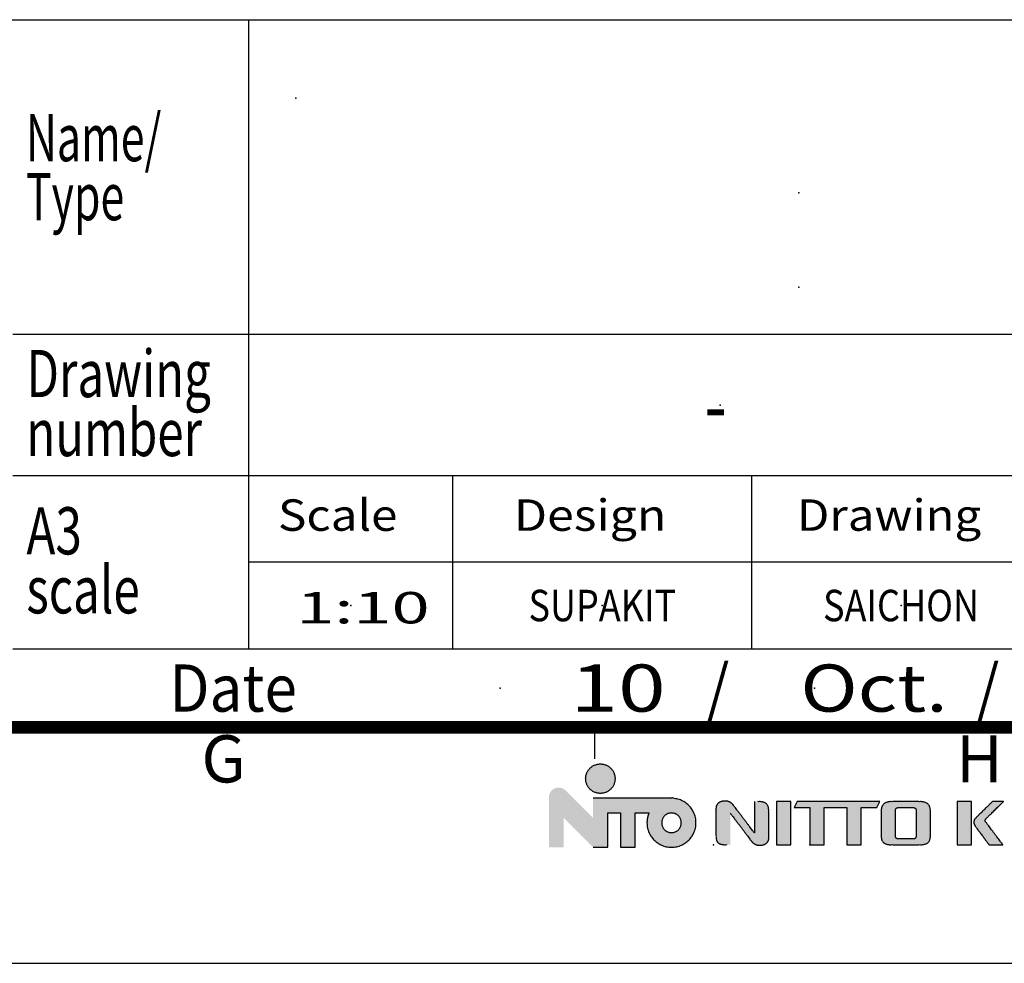
# Model space of a CAD drawing. Extents: x -363 to 202, y -446 to 148.
# Drawn here: x 107 to 170, y -446 to -386 of the extents above; entities that cross this region are included whole.
import ezdxf

# ---------------------------------------------------------------- set-up
doc = ezdxf.new("R2010")
doc.units = 0
doc.linetypes.add('NON_PLOTING', pattern=[0])
doc.layers.get('0').update_dxf_attribs({"linetype": 'CONTINUOUS'})
doc.layers.get('DEFPOINTS').update_dxf_attribs({"linetype": 'CONTINUOUS'})
doc.layers.add('CLASS1', color=7, linetype='CONTINUOUS')
doc.layers.add('枠', color=7, linetype='CONTINUOUS')

# ---------------------------------------------------------------- blocks, each defined once
blk = doc.blocks.new('MS_20')
at = {"linetype": 'CONTINUOUS'}
for points in [[(144.376, -137.694), (144.478, -137.689), (144.577, -137.673), (144.672, -137.647), (144.762, -137.611), (144.848, -137.567), (144.928, -137.514), (145.003, -137.453), (145.07, -137.386), (145.131, -137.311), (145.183, -137.231), (145.228, -137.145), (145.263, -137.054), (145.29, -136.959), (145.306, -136.86), (145.311, -136.758), (145.306, -136.656), (145.29, -136.558), (145.263, -136.463), (145.228, -136.372), (145.183, -136.286), (145.131, -136.206), (145.07, -136.131), (145.003, -136.064), (144.928, -136.003), (144.848, -135.95), (144.762, -135.906), (144.672, -135.87), (144.577, -135.844), (144.478, -135.828), (144.376, -135.822), (144.274, -135.828), (144.175, -135.844), (144.08, -135.87), (143.989, -135.906), (143.904, -135.95), (143.823, -136.003), (143.749, -136.064), (143.681, -136.131), (143.621, -136.206), (143.568, -136.286), (143.523, -136.372), (143.488, -136.463), (143.461, -136.558), (143.445, -136.656), (143.44, -136.758), (143.445, -136.86), (143.461, -136.959), (143.488, -137.054), (143.523, -137.145), (143.568, -137.231), (143.621, -137.311), (143.681, -137.386), (143.749, -137.453), (143.823, -137.514), (143.904, -137.567), (143.989, -137.611), (144.08, -137.647), (144.175, -137.673), (144.274, -137.689)], [(153.976, -140.727), (154, -140.756), (154.025, -140.784), (154.053, -140.811), (154.083, -140.837), (154.114, -140.862), (154.147, -140.885), (154.182, -140.907), (154.218, -140.927), (154.255, -140.944), (154.294, -140.96), (154.333, -140.973), (154.374, -140.984), (154.415, -140.992), (154.456, -140.997), (154.498, -140.998), (154.568, -140.996), (154.633, -140.989), (154.696, -140.978), (154.754, -140.962), (154.808, -140.942), (154.859, -140.918), (154.904, -140.89), (154.946, -140.858), (154.982, -140.822), (155.013, -140.782), (155.039, -140.738), (155.06, -140.691), (155.075, -140.64), (155.084, -140.586), (155.087, -140.528), (155.087, -140.508), (155.087, -140.449), (155.087, -140.358), (155.087, -140.241), (155.087, -140.104), (155.087, -139.952), (155.087, -139.791), (155.087, -139.628), (155.087, -139.467), (155.087, -139.315), (155.087, -139.178), (155.087, -139.061), (155.087, -138.97), (155.087, -138.911), (155.087, -138.891), (155.085, -138.796), (155.079, -138.709), (155.068, -138.63), (155.052, -138.56), (155.031, -138.496), (155.003, -138.44), (154.968, -138.391), (154.927, -138.348), (154.877, -138.312), (154.82, -138.283), (154.754, -138.259), (154.679, -138.241), (154.595, -138.228), (154.5, -138.221), (154.395, -138.219), (154.392, -138.219), (154.384, -138.219), (154.372, -138.219), (154.357, -138.219), (154.338, -138.219), (154.318, -138.219), (154.296, -138.219), (154.274, -138.219), (154.253, -138.219), (154.232, -138.219), (154.214, -138.219), (154.198, -138.219), (154.186, -138.219), (154.178, -138.219), (154.175, -138.219), (154.175, -138.244), (154.175, -138.316), (154.175, -138.426), (154.175, -138.568), (154.175, -138.736), (154.175, -138.921), (154.175, -139.116), (154.175, -139.315), (154.175, -139.511), (154.175, -139.696), (154.175, -139.863), (154.175, -140.005), (154.175, -140.116), (154.175, -140.187), (154.175, -140.212), (154.161, -140.193), (154.119, -140.139), (154.055, -140.054), (153.971, -139.944), (153.872, -139.813), (153.761, -139.667), (153.641, -139.51), (153.518, -139.347), (153.393, -139.183), (153.272, -139.023), (153.157, -138.872), (153.052, -138.734), (152.962, -138.615), (152.89, -138.52), (152.839, -138.452), (152.811, -138.417), (152.782, -138.384), (152.752, -138.354), (152.721, -138.326), (152.689, -138.301), (152.656, -138.278), (152.623, -138.258), (152.588, -138.24), (152.553, -138.225), (152.516, -138.212), (152.478, -138.201), (152.44, -138.193), (152.4, -138.187), (152.359, -138.184), (152.318, -138.183), (152.248, -138.185), (152.183, -138.192), (152.12, -138.203), (152.062, -138.219), (152.007, -138.239), (151.957, -138.263), (151.911, -138.291), (151.87, -138.323), (151.834, -138.359), (151.802, -138.399), (151.776, -138.442), (151.756, -138.49), (151.741, -138.541), (151.731, -138.595), (151.728, -138.653), (151.728, -138.674), (151.728, -138.734), (151.728, -138.828), (151.728, -138.947), (151.728, -139.088), (151.728, -139.244), (151.728, -139.409), (151.728, -139.577), (151.728, -139.741), (151.728, -139.897), (151.728, -140.038), (151.728, -140.158), (151.728, -140.251), (151.728, -140.311), (151.728, -140.333), (151.73, -140.426), (151.736, -140.51), (151.746, -140.586), (151.762, -140.654), (151.783, -140.714), (151.81, -140.766), (151.844, -140.812), (151.885, -140.851), (151.934, -140.884), (151.991, -140.911), (152.057, -140.932), (152.133, -140.948), (152.218, -140.959), (152.314, -140.965), (152.421, -140.967), (152.423, -140.967), (152.431, -140.967), (152.444, -140.967), (152.459, -140.967), (152.478, -140.967), (152.498, -140.967), (152.52, -140.967), (152.542, -140.967), (152.563, -140.967), (152.584, -140.967), (152.602, -140.967), (152.618, -140.967), (152.63, -140.967), (152.638, -140.967), (152.641, -140.967), (152.641, -140.942), (152.641, -140.87), (152.641, -140.758), (152.641, -140.615), (152.641, -140.446), (152.641, -140.26), (152.641, -140.062), (152.641, -139.862), (152.641, -139.664), (152.641, -139.478), (152.641, -139.309), (152.641, -139.166), (152.641, -139.054), (152.641, -138.982), (152.641, -138.957), (152.657, -138.978), (152.701, -139.036), (152.769, -139.127), (152.858, -139.245), (152.963, -139.384), (153.08, -139.539), (153.204, -139.704), (153.332, -139.874), (153.46, -140.043), (153.582, -140.205), (153.696, -140.356), (153.796, -140.489), (153.879, -140.599), (153.941, -140.68)], [(168.904, -139.305), (168.93, -139.279), (168.979, -139.232), (169.046, -139.166), (169.128, -139.086), (169.222, -138.994), (169.324, -138.894), (169.431, -138.79), (169.538, -138.685), (169.643, -138.582), (169.741, -138.486), (169.83, -138.399), (169.905, -138.325), (169.963, -138.268), (170.001, -138.232), (170.014, -138.219), (170.005, -138.219), (169.98, -138.219), (169.941, -138.219), (169.89, -138.219), (169.831, -138.219), (169.766, -138.219), (169.697, -138.219), (169.626, -138.219), (169.557, -138.219), (169.492, -138.219), (169.433, -138.219), (169.383, -138.219), (169.344, -138.219), (169.318, -138.219), (169.309, -138.219), (169.298, -138.229), (169.267, -138.26), (169.219, -138.308), (169.155, -138.37), (169.079, -138.444), (168.994, -138.528), (168.902, -138.618), (168.806, -138.712), (168.709, -138.808), (168.613, -138.903), (168.52, -138.994), (168.434, -139.078), (168.358, -139.154), (168.293, -139.218), (168.243, -139.268), (168.214, -139.299), (168.19, -139.331), (168.17, -139.365), (168.153, -139.399), (168.141, -139.435), (168.134, -139.471), (168.13, -139.508), (168.131, -139.546), (168.135, -139.584), (168.144, -139.623), (168.157, -139.663), (168.174, -139.703), (168.195, -139.743), (168.22, -139.784), (168.249, -139.825), (168.295, -139.886), (168.351, -139.96), (168.415, -140.046), (168.485, -140.139), (168.559, -140.239), (168.636, -140.342), (168.713, -140.445), (168.788, -140.546), (168.86, -140.642), (168.926, -140.73), (168.984, -140.809), (169.033, -140.874), (169.07, -140.924), (169.094, -140.956), (169.103, -140.967), (169.114, -140.967), (169.145, -140.967), (169.194, -140.967), (169.256, -140.967), (169.329, -140.967), (169.41, -140.967), (169.496, -140.967), (169.583, -140.967), (169.669, -140.967), (169.75, -140.967), (169.823, -140.967), (169.886, -140.967), (169.934, -140.967), (169.965, -140.967), (169.977, -140.967), (169.964, -140.95), (169.927, -140.901), (169.871, -140.826), (169.797, -140.728), (169.711, -140.613), (169.616, -140.486), (169.514, -140.35), (169.41, -140.211), (169.307, -140.073), (169.208, -139.942), (169.117, -139.821), (169.038, -139.715), (168.974, -139.63), (168.928, -139.569), (168.904, -139.538), (168.891, -139.52), (168.881, -139.503), (168.871, -139.486), (168.864, -139.469), (168.859, -139.453), (168.855, -139.437), (168.853, -139.421), (168.853, -139.406), (168.855, -139.39), (168.859, -139.375), (168.864, -139.361), (168.871, -139.346), (168.88, -139.332), (168.891, -139.318)]]:
    blk.add_hatch(color=21, dxfattribs=at).paths.add_polyline_path(points, flags=0)
h = blk.add_hatch(color=21, dxfattribs=at)
h.paths.add_polyline_path([(148.899, -138.006), (148.835, -138.006), (148.656, -138.006), (148.38, -138.006), (148.023, -138.006), (147.605, -138.006), (147.142, -138.006), (146.652, -138.006), (146.154, -138.006), (145.665, -138.006), (145.202, -138.006), (144.783, -138.006), (144.427, -138.006), (144.15, -138.006), (143.972, -138.006), (143.908, -138.006), (143.908, -138.022), (143.908, -138.067), (143.908, -138.136), (143.908, -138.225), (143.908, -138.33), (143.908, -138.445), (143.908, -138.568), (143.908, -138.692), (143.908, -138.815), (143.908, -138.93), (143.908, -139.035), (143.908, -139.124), (143.908, -139.193), (143.908, -139.238), (143.908, -139.254), (143.886, -139.232), (143.823, -139.169), (143.727, -139.073), (143.602, -138.948), (143.456, -138.802), (143.295, -138.641), (143.124, -138.47), (142.95, -138.296), (142.779, -138.125), (142.617, -137.963), (142.471, -137.817), (142.347, -137.693), (142.25, -137.596), (142.188, -137.534), (142.165, -137.512), (142.142, -137.49), (142.118, -137.469), (142.093, -137.449), (142.066, -137.431), (142.039, -137.414), (142.011, -137.398), (141.982, -137.384), (141.952, -137.372), (141.922, -137.36), (141.89, -137.351), (141.858, -137.343), (141.826, -137.337), (141.793, -137.332), (141.759, -137.33), (141.725, -137.329), (141.691, -137.33), (141.657, -137.332), (141.623, -137.337), (141.591, -137.343), (141.559, -137.351), (141.527, -137.36), (141.497, -137.372), (141.467, -137.384), (141.438, -137.398), (141.41, -137.414), (141.382, -137.431), (141.356, -137.449), (141.331, -137.469), (141.307, -137.49), (141.283, -137.512), (141.261, -137.535), (141.241, -137.559), (141.221, -137.584), (141.203, -137.611), (141.186, -137.638), (141.17, -137.666), (141.156, -137.695), (141.143, -137.725), (141.132, -137.755), (141.123, -137.787), (141.115, -137.819), (141.109, -137.851), (141.104, -137.885), (141.101, -137.918), (141.1, -137.953), (141.1, -137.993), (141.1, -138.107), (141.1, -138.283), (141.1, -138.509), (141.1, -138.775), (141.1, -139.069), (141.1, -139.381), (141.1, -139.697), (141.1, -140.008), (141.1, -140.303), (141.1, -140.569), (141.1, -140.795), (141.1, -140.971), (141.1, -141.085), (141.1, -141.125), (141.112, -141.125), (141.146, -141.125), (141.198, -141.125), (141.265, -141.125), (141.343, -141.125), (141.43, -141.125), (141.522, -141.125), (141.615, -141.125), (141.707, -141.125), (141.794, -141.125), (141.872, -141.125), (141.939, -141.125), (141.991, -141.125), (142.024, -141.125), (142.036, -141.125), (142.036, -141.101), (142.036, -141.034), (142.036, -140.931), (142.036, -140.797), (142.036, -140.64), (142.036, -140.466), (142.036, -140.283), (142.036, -140.096), (142.036, -139.913), (142.036, -139.739), (142.036, -139.582), (142.036, -139.449), (142.036, -139.345), (142.036, -139.278), (142.036, -139.254), (142.06, -139.278), (142.127, -139.345), (142.231, -139.449), (142.364, -139.582), (142.521, -139.739), (142.695, -139.913), (142.879, -140.096), (143.066, -140.283), (143.249, -140.466), (143.423, -140.64), (143.58, -140.797), (143.713, -140.931), (143.817, -141.034), (143.884, -141.101), (143.908, -141.125), (143.92, -141.125), (143.953, -141.125), (144.005, -141.125), (144.072, -141.125), (144.151, -141.125), (144.237, -141.125), (144.329, -141.125), (144.423, -141.125), (144.514, -141.125), (144.601, -141.125), (144.68, -141.125), (144.747, -141.125), (144.798, -141.125), (144.832, -141.125), (144.844, -141.125), (144.844, -141.097), (144.844, -141.019), (144.844, -140.898), (144.844, -140.742), (144.844, -140.559), (144.844, -140.357), (144.844, -140.143), (144.844, -139.925), (144.844, -139.711), (144.844, -139.508), (144.844, -139.325), (144.844, -139.169), (144.844, -139.048), (144.844, -138.97), (144.844, -138.942), (144.854, -138.942), (144.883, -138.942), (144.928, -138.942), (144.986, -138.942), (145.054, -138.942), (145.129, -138.942), (145.209, -138.942), (145.29, -138.942), (145.369, -138.942), (145.444, -138.942), (145.512, -138.942), (145.57, -138.942), (145.615, -138.942), (145.644, -138.942), (145.654, -138.942), (145.654, -138.97), (145.654, -139.048), (145.654, -139.169), (145.654, -139.325), (145.654, -139.508), (145.654, -139.711), (145.654, -139.925), (145.654, -140.143), (145.654, -140.357), (145.654, -140.559), (145.654, -140.742), (145.654, -140.898), (145.654, -141.019), (145.654, -141.097), (145.654, -141.125), (145.666, -141.125), (145.7, -141.125), (145.752, -141.125), (145.819, -141.125), (145.897, -141.125), (145.984, -141.125), (146.076, -141.125), (146.169, -141.125), (146.261, -141.125), (146.348, -141.125), (146.426, -141.125), (146.493, -141.125), (146.545, -141.125), (146.579, -141.125), (146.59, -141.125), (146.59, -141.097), (146.59, -141.019), (146.59, -140.898), (146.59, -140.742), (146.59, -140.559), (146.59, -140.357), (146.59, -140.143), (146.59, -139.925), (146.59, -139.711), (146.59, -139.508), (146.59, -139.325), (146.59, -139.169), (146.59, -139.048), (146.59, -138.97), (146.59, -138.942), (146.602, -138.942), (146.633, -138.942), (146.682, -138.942), (146.745, -138.942), (146.818, -138.942), (146.9, -138.942), (146.986, -138.942), (147.074, -138.942), (147.16, -138.942), (147.242, -138.942), (147.316, -138.942), (147.378, -138.942), (147.427, -138.942), (147.459, -138.942), (147.47, -138.942), (147.454, -138.981), (147.438, -139.02), (147.424, -139.059), (147.411, -139.099), (147.399, -139.139), (147.388, -139.18), (147.378, -139.222), (147.369, -139.263), (147.361, -139.306), (147.355, -139.348), (147.349, -139.391), (147.345, -139.434), (147.342, -139.478), (147.34, -139.522), (147.34, -139.566), (147.349, -139.736), (147.375, -139.9), (147.419, -140.059), (147.478, -140.21), (147.552, -140.353), (147.64, -140.487), (147.741, -140.61), (147.854, -140.723), (147.978, -140.824), (148.112, -140.912), (148.255, -140.986), (148.406, -141.046), (148.564, -141.089), (148.729, -141.116), (148.899, -141.125), (149.069, -141.116), (149.233, -141.089), (149.392, -141.046), (149.543, -140.986), (149.686, -140.912), (149.82, -140.824), (149.944, -140.723), (150.057, -140.61), (150.158, -140.487), (150.246, -140.353), (150.32, -140.21), (150.379, -140.059), (150.422, -139.9), (150.449, -139.736), (150.458, -139.566), (150.449, -139.396), (150.422, -139.231), (150.379, -139.073), (150.32, -138.922), (150.246, -138.779), (150.158, -138.645), (150.057, -138.521), (149.944, -138.408), (149.82, -138.307), (149.686, -138.219), (149.543, -138.145), (149.392, -138.086), (149.233, -138.042), (149.069, -138.015)], flags=0)
h.paths.add_polyline_path([(148.899, -140.19), (148.831, -140.186), (148.765, -140.175), (148.702, -140.158), (148.641, -140.134), (148.584, -140.105), (148.53, -140.069), (148.481, -140.029), (148.436, -139.984), (148.396, -139.934), (148.36, -139.881), (148.331, -139.824), (148.307, -139.763), (148.29, -139.7), (148.279, -139.634), (148.275, -139.566), (148.279, -139.498), (148.29, -139.432), (148.307, -139.369), (148.331, -139.308), (148.36, -139.251), (148.396, -139.198), (148.436, -139.148), (148.481, -139.103), (148.53, -139.063), (148.584, -139.027), (148.641, -138.998), (148.702, -138.974), (148.765, -138.957), (148.831, -138.946), (148.899, -138.942), (148.967, -138.946), (149.032, -138.957), (149.096, -138.974), (149.156, -138.998), (149.214, -139.027), (149.267, -139.063), (149.317, -139.103), (149.362, -139.148), (149.402, -139.198), (149.438, -139.251), (149.467, -139.308), (149.491, -139.369), (149.509, -139.432), (149.519, -139.498), (149.523, -139.566), (149.519, -139.634), (149.509, -139.7), (149.491, -139.763), (149.467, -139.824), (149.438, -139.881), (149.402, -139.934), (149.362, -139.984), (149.317, -140.029), (149.267, -140.069), (149.214, -140.105), (149.156, -140.134), (149.096, -140.158), (149.032, -140.175), (148.967, -140.186)], flags=0)
blk.add_hatch(color=21, dxfattribs=at).paths.add_polyline_path([(156.902, -138.219), (156.709, -138.592), (157.699, -138.592), (157.699, -140.967), (158.611, -140.967), (158.611, -138.592), (160.049, -138.592), (160.049, -140.967), (160.961, -140.967), (160.961, -138.592), (161.953, -138.592), (162.146, -138.219)])
h = blk.add_hatch(color=21, dxfattribs=at)
h.paths.add_polyline_path([(164.627, -138.219), (164.606, -138.219), (164.547, -138.219), (164.456, -138.219), (164.338, -138.219), (164.2, -138.219), (164.047, -138.219), (163.885, -138.219), (163.72, -138.219), (163.559, -138.219), (163.406, -138.219), (163.267, -138.219), (163.15, -138.219), (163.058, -138.219), (162.999, -138.219), (162.978, -138.219), (162.872, -138.221), (162.776, -138.228), (162.689, -138.241), (162.61, -138.259), (162.54, -138.283), (162.477, -138.312), (162.423, -138.348), (162.376, -138.391), (162.337, -138.44), (162.304, -138.496), (162.278, -138.559), (162.258, -138.63), (162.245, -138.709), (162.237, -138.796), (162.234, -138.89), (162.234, -138.909), (162.234, -138.961), (162.234, -139.04), (162.234, -139.143), (162.234, -139.264), (162.234, -139.398), (162.234, -139.54), (162.234, -139.684), (162.234, -139.825), (162.234, -139.959), (162.234, -140.08), (162.234, -140.183), (162.234, -140.263), (162.234, -140.314), (162.234, -140.333), (162.236, -140.426), (162.244, -140.51), (162.257, -140.586), (162.276, -140.654), (162.302, -140.714), (162.334, -140.767), (162.373, -140.812), (162.419, -140.851), (162.473, -140.884), (162.535, -140.911), (162.605, -140.932), (162.685, -140.948), (162.773, -140.959), (162.871, -140.965), (162.978, -140.967), (162.999, -140.967), (163.058, -140.967), (163.15, -140.967), (163.267, -140.967), (163.406, -140.967), (163.559, -140.967), (163.72, -140.967), (163.885, -140.967), (164.047, -140.967), (164.2, -140.967), (164.338, -140.967), (164.456, -140.967), (164.547, -140.967), (164.606, -140.967), (164.627, -140.967), (164.734, -140.965), (164.832, -140.959), (164.92, -140.948), (164.999, -140.932), (165.07, -140.911), (165.132, -140.884), (165.186, -140.851), (165.232, -140.812), (165.271, -140.767), (165.303, -140.714), (165.328, -140.654), (165.347, -140.586), (165.36, -140.51), (165.368, -140.426), (165.371, -140.333), (165.371, -140.314), (165.371, -140.263), (165.371, -140.183), (165.371, -140.08), (165.371, -139.959), (165.371, -139.825), (165.371, -139.684), (165.371, -139.54), (165.371, -139.398), (165.371, -139.264), (165.371, -139.143), (165.371, -139.04), (165.371, -138.961), (165.371, -138.909), (165.371, -138.89), (165.368, -138.796), (165.36, -138.709), (165.346, -138.63), (165.327, -138.559), (165.301, -138.496), (165.268, -138.44), (165.229, -138.391), (165.182, -138.348), (165.128, -138.312), (165.065, -138.283), (164.995, -138.259), (164.917, -138.241), (164.829, -138.228), (164.733, -138.221)], flags=0)
h.paths.add_polyline_path([(164.459, -140.396), (164.458, -140.423), (164.455, -140.448), (164.45, -140.471), (164.443, -140.491), (164.434, -140.51), (164.423, -140.527), (164.41, -140.541), (164.394, -140.554), (164.377, -140.565), (164.357, -140.575), (164.335, -140.582), (164.31, -140.588), (164.283, -140.592), (164.253, -140.594), (164.221, -140.595), (164.211, -140.595), (164.181, -140.595), (164.134, -140.595), (164.074, -140.595), (164.004, -140.595), (163.926, -140.595), (163.844, -140.595), (163.761, -140.595), (163.678, -140.595), (163.601, -140.595), (163.53, -140.595), (163.471, -140.595), (163.424, -140.595), (163.394, -140.595), (163.383, -140.595), (163.351, -140.594), (163.322, -140.592), (163.295, -140.588), (163.27, -140.582), (163.248, -140.575), (163.228, -140.565), (163.21, -140.554), (163.195, -140.541), (163.182, -140.527), (163.171, -140.51), (163.162, -140.491), (163.155, -140.471), (163.15, -140.448), (163.147, -140.423), (163.146, -140.396), (163.146, -140.376), (163.146, -140.318), (163.146, -140.229), (163.146, -140.115), (163.146, -139.98), (163.146, -139.831), (163.146, -139.674), (163.146, -139.513), (163.146, -139.356), (163.146, -139.207), (163.146, -139.072), (163.146, -138.958), (163.146, -138.869), (163.146, -138.811), (163.146, -138.791), (163.147, -138.764), (163.15, -138.739), (163.155, -138.717), (163.162, -138.696), (163.171, -138.678), (163.182, -138.661), (163.195, -138.646), (163.21, -138.633), (163.228, -138.622), (163.248, -138.613), (163.27, -138.605), (163.295, -138.6), (163.322, -138.596), (163.351, -138.593), (163.383, -138.592), (163.394, -138.592), (163.424, -138.592), (163.471, -138.592), (163.53, -138.592), (163.601, -138.592), (163.678, -138.592), (163.761, -138.592), (163.844, -138.592), (163.926, -138.592), (164.004, -138.592), (164.074, -138.592), (164.134, -138.592), (164.181, -138.592), (164.211, -138.592), (164.221, -138.592), (164.253, -138.593), (164.283, -138.596), (164.31, -138.6), (164.335, -138.605), (164.357, -138.613), (164.377, -138.622), (164.394, -138.633), (164.41, -138.646), (164.423, -138.661), (164.434, -138.678), (164.443, -138.696), (164.45, -138.717), (164.455, -138.739), (164.458, -138.764), (164.459, -138.791), (164.459, -138.811), (164.459, -138.869), (164.459, -138.958), (164.459, -139.072), (164.459, -139.207), (164.459, -139.356), (164.459, -139.513), (164.459, -139.674), (164.459, -139.831), (164.459, -139.98), (164.459, -140.115), (164.459, -140.229), (164.459, -140.318), (164.459, -140.376)], flags=0)
at = {"color": 41, "linetype": 'CONTINUOUS'}
blk.add_line((17, -88.5), (192, -88.5), dxfattribs=at)
at = {"color": 31, "linetype": 'CONTINUOUS'}
for p, q in [((122, -88.5), (122, -128.5)), ((107, -108.5), (192, -108.5)), ((192, -117.5), (107, -117.5)), ((135, -128.5), (135, -117.5)), ((154, -128.5), (154, -117.5)), ((192, -123), (122, -123)), ((107, -128.5), (192, -128.5)), ((144, -133.5), (144, -135.5))]:
    blk.add_line(p, q, dxfattribs=at)
at = {"color": 31, "linetype": 'CONTINUOUS', "const_width": 0.8}
blk.add_lwpolyline([(-192, -133.5), (192, -133.5)], dxfattribs=at)
at = {"color": 21, "linetype": 'CONTINUOUS'}
for points in [[(155.57, -140.967), (156.483, -140.967), (156.483, -138.219), (155.57, -138.219)], [(156.902, -138.219), (156.709, -138.592), (157.699, -138.592), (157.699, -140.967), (158.611, -140.967), (158.611, -138.592), (160.049, -138.592), (160.049, -140.967), (160.961, -140.967), (160.961, -138.592), (161.953, -138.592), (162.146, -138.219)], [(167.073, -140.967), (167.986, -140.967), (167.986, -138.219), (167.073, -138.219)]]:
    blk.add_lwpolyline(points, close=True, dxfattribs=at)
for points, start_tangent, end_tangent in [([(144.376, -137.694), (144.478, -137.689), (144.577, -137.673), (144.672, -137.647), (144.762, -137.611), (144.848, -137.567), (144.928, -137.514), (145.003, -137.453), (145.07, -137.386), (145.131, -137.311), (145.183, -137.231), (145.228, -137.145), (145.263, -137.054), (145.29, -136.959), (145.306, -136.86), (145.311, -136.758), (145.306, -136.656), (145.29, -136.558), (145.263, -136.463), (145.228, -136.372), (145.183, -136.286), (145.131, -136.206), (145.07, -136.131), (145.003, -136.064), (144.928, -136.003), (144.848, -135.95), (144.762, -135.906), (144.672, -135.87), (144.577, -135.844), (144.478, -135.828), (144.376, -135.822), (144.274, -135.828), (144.175, -135.844), (144.08, -135.87), (143.989, -135.906), (143.904, -135.95), (143.823, -136.003), (143.749, -136.064), (143.681, -136.131), (143.621, -136.206), (143.568, -136.286), (143.523, -136.372), (143.488, -136.463), (143.461, -136.558), (143.445, -136.656), (143.44, -136.758), (143.445, -136.86), (143.461, -136.959), (143.488, -137.054), (143.523, -137.145), (143.568, -137.231), (143.621, -137.311), (143.681, -137.386), (143.749, -137.453), (143.823, -137.514), (143.904, -137.567), (143.989, -137.611), (144.08, -137.647), (144.175, -137.673), (144.274, -137.689), (144.376, -137.694)], (1, -0.000041), (1, -0.000041)), ([(148.899, -138.006), (148.835, -138.006), (148.656, -138.006), (148.38, -138.006), (148.023, -138.006), (147.605, -138.006), (147.142, -138.006), (146.652, -138.006), (146.154, -138.006), (145.665, -138.006), (145.202, -138.006), (144.783, -138.006), (144.427, -138.006), (144.15, -138.006), (143.972, -138.006), (143.908, -138.006)], (-1, 0), (-1, 0)), ([(147.47, -138.942), (147.454, -138.981), (147.438, -139.02), (147.424, -139.059), (147.411, -139.099), (147.399, -139.139), (147.388, -139.18), (147.378, -139.222), (147.369, -139.263), (147.361, -139.306), (147.355, -139.348), (147.349, -139.391), (147.345, -139.434), (147.342, -139.478), (147.34, -139.522), (147.34, -139.566), (147.349, -139.736), (147.375, -139.9), (147.419, -140.059), (147.478, -140.21), (147.552, -140.353), (147.64, -140.487), (147.741, -140.61), (147.854, -140.723), (147.978, -140.824), (148.112, -140.912), (148.255, -140.986), (148.406, -141.046), (148.564, -141.089), (148.729, -141.116), (148.899, -141.125), (149.069, -141.116), (149.233, -141.089), (149.392, -141.046), (149.543, -140.986), (149.686, -140.912), (149.82, -140.824), (149.944, -140.723), (150.057, -140.61), (150.158, -140.487), (150.246, -140.353), (150.32, -140.21), (150.379, -140.059), (150.422, -139.9), (150.449, -139.736), (150.458, -139.566), (150.449, -139.396), (150.422, -139.231), (150.379, -139.073), (150.32, -138.922), (150.246, -138.779), (150.158, -138.645), (150.057, -138.521), (149.944, -138.408), (149.82, -138.307), (149.686, -138.219), (149.543, -138.145), (149.392, -138.086), (149.233, -138.042), (149.069, -138.015), (148.899, -138.006)], (-0.575206, -0.818009), (-0.575206, -0.818009)), ([(154.175, -140.212), (154.161, -140.193), (154.119, -140.139), (154.055, -140.054), (153.971, -139.944), (153.872, -139.813), (153.761, -139.667), (153.641, -139.51), (153.518, -139.347), (153.393, -139.183), (153.272, -139.023), (153.157, -138.872), (153.052, -138.734), (152.962, -138.615), (152.89, -138.52), (152.839, -138.452), (152.811, -138.417), (152.782, -138.384), (152.752, -138.354), (152.721, -138.326), (152.689, -138.301), (152.656, -138.278), (152.623, -138.258), (152.588, -138.24), (152.553, -138.225), (152.516, -138.212), (152.478, -138.201), (152.44, -138.193), (152.4, -138.187), (152.359, -138.184), (152.318, -138.183), (152.248, -138.185), (152.183, -138.192), (152.12, -138.203), (152.062, -138.219), (152.007, -138.239), (151.957, -138.263), (151.911, -138.291), (151.87, -138.323), (151.834, -138.359), (151.802, -138.399), (151.776, -138.442), (151.756, -138.49), (151.741, -138.541), (151.731, -138.595), (151.728, -138.653)], (-0.872365, 0.488856), (-0.872365, 0.488856)), ([(154.175, -138.219), (154.175, -138.244), (154.175, -138.316), (154.175, -138.426), (154.175, -138.568), (154.175, -138.736), (154.175, -138.921), (154.175, -139.116), (154.175, -139.315), (154.175, -139.511), (154.175, -139.696), (154.175, -139.863), (154.175, -140.005), (154.175, -140.116), (154.175, -140.187), (154.175, -140.212)], (0, -1), (0, -1)), ([(155.087, -138.891), (155.085, -138.796), (155.079, -138.709), (155.068, -138.63), (155.052, -138.56), (155.031, -138.496), (155.003, -138.44), (154.968, -138.391), (154.927, -138.348), (154.877, -138.312), (154.82, -138.283), (154.754, -138.259), (154.679, -138.241), (154.595, -138.228), (154.5, -138.221), (154.395, -138.219)], (-0.671042, 0.741419), (-0.671042, 0.741419)), ([(162.978, -138.219), (162.872, -138.221), (162.776, -138.228), (162.689, -138.241), (162.61, -138.259), (162.54, -138.283), (162.477, -138.312), (162.423, -138.348), (162.376, -138.391), (162.337, -138.44), (162.304, -138.496), (162.278, -138.559), (162.258, -138.63), (162.245, -138.709), (162.237, -138.796), (162.234, -138.89)], (-0.669805, -0.742537), (-0.669805, -0.742537)), ([(164.627, -138.219), (164.606, -138.219), (164.547, -138.219), (164.456, -138.219), (164.338, -138.219), (164.2, -138.219), (164.047, -138.219), (163.885, -138.219), (163.72, -138.219), (163.559, -138.219), (163.406, -138.219), (163.267, -138.219), (163.15, -138.219), (163.058, -138.219), (162.999, -138.219), (162.978, -138.219)], (-1, 0), (-1, 0)), ([(165.371, -138.89), (165.368, -138.796), (165.36, -138.709), (165.346, -138.63), (165.327, -138.559), (165.301, -138.496), (165.268, -138.44), (165.229, -138.391), (165.182, -138.348), (165.128, -138.312), (165.065, -138.283), (164.995, -138.259), (164.917, -138.241), (164.829, -138.228), (164.733, -138.221), (164.627, -138.219)], (-0.66963, 0.742695), (-0.66963, 0.742695)), ([(169.309, -138.219), (169.298, -138.229), (169.267, -138.26), (169.219, -138.308), (169.155, -138.37), (169.079, -138.444), (168.994, -138.528), (168.902, -138.618), (168.806, -138.712), (168.709, -138.808), (168.613, -138.903), (168.52, -138.994), (168.434, -139.078), (168.358, -139.154), (168.293, -139.218), (168.243, -139.268), (168.214, -139.299), (168.19, -139.331), (168.17, -139.365), (168.153, -139.399), (168.141, -139.435), (168.134, -139.471), (168.13, -139.508), (168.131, -139.546), (168.135, -139.584), (168.144, -139.623), (168.157, -139.663), (168.174, -139.703), (168.195, -139.743), (168.22, -139.784), (168.249, -139.825), (168.295, -139.886), (168.351, -139.96), (168.415, -140.046), (168.485, -140.139), (168.559, -140.239), (168.636, -140.342), (168.713, -140.445), (168.788, -140.546), (168.86, -140.642), (168.926, -140.73), (168.984, -140.809), (169.033, -140.874), (169.07, -140.924), (169.094, -140.956), (169.103, -140.967)], (-0.038297, -0.999266), (-0.038297, -0.999266)), ([(168.904, -139.305), (168.93, -139.279), (168.979, -139.232), (169.046, -139.166), (169.128, -139.086), (169.222, -138.994), (169.324, -138.894), (169.431, -138.79), (169.538, -138.685), (169.643, -138.582), (169.741, -138.486), (169.83, -138.399), (169.905, -138.325), (169.963, -138.268), (170.001, -138.232), (170.014, -138.219)], (0.715561, 0.69855), (0.715561, 0.69855)), ([(170.014, -138.219), (170.005, -138.219), (169.98, -138.219), (169.941, -138.219), (169.89, -138.219), (169.831, -138.219), (169.766, -138.219), (169.697, -138.219), (169.626, -138.219), (169.557, -138.219), (169.492, -138.219), (169.433, -138.219), (169.383, -138.219), (169.344, -138.219), (169.318, -138.219), (169.309, -138.219)], (-1, 0), (-1, 0)), ([(144.844, -138.942), (144.854, -138.942), (144.883, -138.942), (144.928, -138.942), (144.986, -138.942), (145.054, -138.942), (145.129, -138.942), (145.209, -138.942), (145.29, -138.942), (145.369, -138.942), (145.444, -138.942), (145.512, -138.942), (145.57, -138.942), (145.615, -138.942), (145.644, -138.942), (145.654, -138.942)], (1, 0), (1, 0)), ([(144.844, -141.125), (144.844, -141.097), (144.844, -141.019), (144.844, -140.898), (144.844, -140.742), (144.844, -140.559), (144.844, -140.357), (144.844, -140.143), (144.844, -139.925), (144.844, -139.711), (144.844, -139.508), (144.844, -139.325), (144.844, -139.169), (144.844, -139.048), (144.844, -138.97), (144.844, -138.942)], (0, 1), (0, 1)), ([(145.654, -138.942), (145.654, -138.97), (145.654, -139.048), (145.654, -139.169), (145.654, -139.325), (145.654, -139.508), (145.654, -139.711), (145.654, -139.925), (145.654, -140.143), (145.654, -140.357), (145.654, -140.559), (145.654, -140.742), (145.654, -140.898), (145.654, -141.019), (145.654, -141.097), (145.654, -141.125)], (0, -1), (0, -1)), ([(146.59, -138.942), (146.602, -138.942), (146.633, -138.942), (146.682, -138.942), (146.745, -138.942), (146.818, -138.942), (146.9, -138.942), (146.986, -138.942), (147.074, -138.942), (147.16, -138.942), (147.242, -138.942), (147.316, -138.942), (147.378, -138.942), (147.427, -138.942), (147.459, -138.942), (147.47, -138.942)], (1, 0), (1, 0)), ([(146.59, -141.125), (146.59, -141.097), (146.59, -141.019), (146.59, -140.898), (146.59, -140.742), (146.59, -140.559), (146.59, -140.357), (146.59, -140.143), (146.59, -139.925), (146.59, -139.711), (146.59, -139.508), (146.59, -139.325), (146.59, -139.169), (146.59, -139.048), (146.59, -138.97), (146.59, -138.942)], (0, 1), (0, 1)), ([(148.899, -140.19), (148.831, -140.186), (148.765, -140.175), (148.702, -140.158), (148.641, -140.134), (148.584, -140.105), (148.53, -140.069), (148.481, -140.029), (148.436, -139.984), (148.396, -139.934), (148.36, -139.881), (148.331, -139.824), (148.307, -139.763), (148.29, -139.7), (148.279, -139.634), (148.275, -139.566), (148.279, -139.498), (148.29, -139.432), (148.307, -139.369), (148.331, -139.308), (148.36, -139.251), (148.396, -139.198), (148.436, -139.148), (148.481, -139.103), (148.53, -139.063), (148.584, -139.027), (148.641, -138.998), (148.702, -138.974), (148.765, -138.957), (148.831, -138.946), (148.899, -138.942), (148.967, -138.946), (149.032, -138.957), (149.096, -138.974), (149.156, -138.998), (149.214, -139.027), (149.267, -139.063), (149.317, -139.103), (149.362, -139.148), (149.402, -139.198), (149.438, -139.251), (149.467, -139.308), (149.491, -139.369), (149.509, -139.432), (149.519, -139.498), (149.523, -139.566), (149.519, -139.634), (149.509, -139.7), (149.491, -139.763), (149.467, -139.824), (149.438, -139.881), (149.402, -139.934), (149.362, -139.984), (149.317, -140.029), (149.267, -140.069), (149.214, -140.105), (149.156, -140.134), (149.096, -140.158), (149.032, -140.175), (148.967, -140.186), (148.899, -140.19)], (-1, -0.000028), (-1, -0.000028)), ([(151.728, -138.653), (151.728, -138.674), (151.728, -138.734), (151.728, -138.828), (151.728, -138.947), (151.728, -139.088), (151.728, -139.244), (151.728, -139.409), (151.728, -139.577), (151.728, -139.741), (151.728, -139.897), (151.728, -140.038), (151.728, -140.158), (151.728, -140.251), (151.728, -140.311), (151.728, -140.333)], (0, -1), (0, -1)), ([(152.641, -138.957), (152.657, -138.978), (152.701, -139.036), (152.769, -139.127), (152.858, -139.245), (152.963, -139.384), (153.08, -139.539), (153.204, -139.704), (153.332, -139.874), (153.46, -140.043), (153.582, -140.205), (153.696, -140.356), (153.796, -140.489), (153.879, -140.599), (153.941, -140.68), (153.976, -140.727)], (0.602885, -0.797828), (0.602885, -0.797828)), ([(155.087, -140.528), (155.087, -140.508), (155.087, -140.449), (155.087, -140.358), (155.087, -140.241), (155.087, -140.104), (155.087, -139.952), (155.087, -139.791), (155.087, -139.628), (155.087, -139.467), (155.087, -139.315), (155.087, -139.178), (155.087, -139.061), (155.087, -138.97), (155.087, -138.911), (155.087, -138.891)], (0, 1), (0, 1)), ([(162.234, -138.89), (162.234, -138.909), (162.234, -138.961), (162.234, -139.04), (162.234, -139.143), (162.234, -139.264), (162.234, -139.398), (162.234, -139.54), (162.234, -139.684), (162.234, -139.825), (162.234, -139.959), (162.234, -140.08), (162.234, -140.183), (162.234, -140.263), (162.234, -140.314), (162.234, -140.333)], (0, -1), (0, -1)), ([(163.146, -138.791), (163.147, -138.764), (163.15, -138.739), (163.155, -138.717), (163.162, -138.696), (163.171, -138.678), (163.182, -138.661), (163.195, -138.646), (163.21, -138.633), (163.228, -138.622), (163.248, -138.613), (163.27, -138.605), (163.295, -138.6), (163.322, -138.596), (163.351, -138.593), (163.383, -138.592)], (0.644142, 0.764906), (0.644142, 0.764906)), ([(163.146, -140.396), (163.146, -140.376), (163.146, -140.318), (163.146, -140.229), (163.146, -140.115), (163.146, -139.98), (163.146, -139.831), (163.146, -139.674), (163.146, -139.513), (163.146, -139.356), (163.146, -139.207), (163.146, -139.072), (163.146, -138.958), (163.146, -138.869), (163.146, -138.811), (163.146, -138.791)], (0, 1), (0, 1)), ([(163.383, -138.592), (163.394, -138.592), (163.424, -138.592), (163.471, -138.592), (163.53, -138.592), (163.601, -138.592), (163.678, -138.592), (163.761, -138.592), (163.844, -138.592), (163.926, -138.592), (164.004, -138.592), (164.074, -138.592), (164.134, -138.592), (164.181, -138.592), (164.211, -138.592), (164.221, -138.592)], (1, 0), (1, 0)), ([(164.221, -138.592), (164.253, -138.593), (164.283, -138.596), (164.31, -138.6), (164.335, -138.605), (164.357, -138.613), (164.377, -138.622), (164.394, -138.633), (164.41, -138.646), (164.423, -138.661), (164.434, -138.678), (164.443, -138.696), (164.45, -138.717), (164.455, -138.739), (164.458, -138.764), (164.459, -138.791)], (0.644142, -0.764906), (0.644142, -0.764906)), ([(164.459, -138.791), (164.459, -138.811), (164.459, -138.869), (164.459, -138.958), (164.459, -139.072), (164.459, -139.207), (164.459, -139.356), (164.459, -139.513), (164.459, -139.674), (164.459, -139.831), (164.459, -139.98), (164.459, -140.115), (164.459, -140.229), (164.459, -140.318), (164.459, -140.376), (164.459, -140.396)], (0, -1), (0, -1)), ([(165.371, -140.333), (165.371, -140.314), (165.371, -140.263), (165.371, -140.183), (165.371, -140.08), (165.371, -139.959), (165.371, -139.825), (165.371, -139.684), (165.371, -139.54), (165.371, -139.398), (165.371, -139.264), (165.371, -139.143), (165.371, -139.04), (165.371, -138.961), (165.371, -138.909), (165.371, -138.89)], (0, 1), (0, 1)), ([(169.977, -140.967), (169.964, -140.95), (169.927, -140.901), (169.871, -140.826), (169.797, -140.728), (169.711, -140.613), (169.616, -140.486), (169.514, -140.35), (169.41, -140.211), (169.307, -140.073), (169.208, -139.942), (169.117, -139.821), (169.038, -139.715), (168.974, -139.63), (168.928, -139.569), (168.904, -139.538), (168.891, -139.52), (168.881, -139.503), (168.871, -139.486), (168.864, -139.469), (168.859, -139.453), (168.855, -139.437), (168.853, -139.421), (168.853, -139.406), (168.855, -139.39), (168.859, -139.375), (168.864, -139.361), (168.871, -139.346), (168.88, -139.332), (168.891, -139.318), (168.904, -139.305)], (0.158905, 0.987294), (0.158905, 0.987294)), ([(151.728, -140.333), (151.73, -140.426), (151.736, -140.51), (151.746, -140.586), (151.762, -140.654), (151.783, -140.714), (151.81, -140.766), (151.844, -140.812), (151.885, -140.851), (151.934, -140.884), (151.991, -140.911), (152.057, -140.932), (152.133, -140.948), (152.218, -140.959), (152.314, -140.965), (152.421, -140.967)], (0.657595, -0.753372), (0.657595, -0.753372)), ([(153.976, -140.727), (154, -140.756), (154.025, -140.784), (154.053, -140.811), (154.083, -140.837), (154.114, -140.862), (154.147, -140.885), (154.182, -140.907), (154.218, -140.927), (154.255, -140.944), (154.294, -140.96), (154.333, -140.973), (154.374, -140.984), (154.415, -140.992), (154.456, -140.997), (154.498, -140.998), (154.568, -140.996), (154.633, -140.989), (154.696, -140.978), (154.754, -140.962), (154.808, -140.942), (154.859, -140.918), (154.904, -140.89), (154.946, -140.858), (154.982, -140.822), (155.013, -140.782), (155.039, -140.738), (155.06, -140.691), (155.075, -140.64), (155.084, -140.586), (155.087, -140.528)], (0.977167, -0.212472), (0.977167, -0.212472)), ([(162.234, -140.333), (162.236, -140.426), (162.244, -140.51), (162.257, -140.586), (162.276, -140.654), (162.302, -140.714), (162.334, -140.767), (162.373, -140.812), (162.419, -140.851), (162.473, -140.884), (162.535, -140.911), (162.605, -140.932), (162.685, -140.948), (162.773, -140.959), (162.871, -140.965), (162.978, -140.967)], (0.656399, -0.754414), (0.656399, -0.754414)), ([(163.383, -140.595), (163.351, -140.594), (163.322, -140.592), (163.295, -140.588), (163.27, -140.582), (163.248, -140.575), (163.228, -140.565), (163.21, -140.554), (163.195, -140.541), (163.182, -140.527), (163.171, -140.51), (163.162, -140.491), (163.155, -140.471), (163.15, -140.448), (163.147, -140.423), (163.146, -140.396)], (-0.647413, 0.762139), (-0.647413, 0.762139)), ([(164.221, -140.595), (164.211, -140.595), (164.181, -140.595), (164.134, -140.595), (164.074, -140.595), (164.004, -140.595), (163.926, -140.595), (163.844, -140.595), (163.761, -140.595), (163.678, -140.595), (163.601, -140.595), (163.53, -140.595), (163.471, -140.595), (163.424, -140.595), (163.394, -140.595), (163.383, -140.595)], (-1, 0), (-1, 0)), ([(164.459, -140.396), (164.458, -140.423), (164.455, -140.448), (164.45, -140.471), (164.443, -140.491), (164.434, -140.51), (164.423, -140.527), (164.41, -140.541), (164.394, -140.554), (164.377, -140.565), (164.357, -140.575), (164.335, -140.582), (164.31, -140.588), (164.283, -140.592), (164.253, -140.594), (164.221, -140.595)], (-0.647413, -0.762139), (-0.647413, -0.762139)), ([(164.627, -140.967), (164.734, -140.965), (164.832, -140.959), (164.92, -140.948), (164.999, -140.932), (165.07, -140.911), (165.132, -140.884), (165.186, -140.851), (165.232, -140.812), (165.271, -140.767), (165.303, -140.714), (165.328, -140.654), (165.347, -140.586), (165.36, -140.51), (165.368, -140.426), (165.371, -140.333)], (0.656971, 0.753915), (0.656971, 0.753915)), ([(143.908, -141.125), (143.92, -141.125), (143.953, -141.125), (144.005, -141.125), (144.072, -141.125), (144.151, -141.125), (144.237, -141.125), (144.329, -141.125), (144.423, -141.125), (144.514, -141.125), (144.601, -141.125), (144.68, -141.125), (144.747, -141.125), (144.798, -141.125), (144.832, -141.125), (144.844, -141.125)], (1, 0), (1, 0)), ([(145.654, -141.125), (145.666, -141.125), (145.7, -141.125), (145.752, -141.125), (145.819, -141.125), (145.897, -141.125), (145.984, -141.125), (146.076, -141.125), (146.169, -141.125), (146.261, -141.125), (146.348, -141.125), (146.426, -141.125), (146.493, -141.125), (146.545, -141.125), (146.579, -141.125), (146.59, -141.125)], (1, 0), (1, 0)), ([(162.978, -140.967), (162.999, -140.967), (163.058, -140.967), (163.15, -140.967), (163.267, -140.967), (163.406, -140.967), (163.559, -140.967), (163.72, -140.967), (163.885, -140.967), (164.047, -140.967), (164.2, -140.967), (164.338, -140.967), (164.456, -140.967), (164.547, -140.967), (164.606, -140.967), (164.627, -140.967)], (1, 0), (1, 0)), ([(169.103, -140.967), (169.114, -140.967), (169.145, -140.967), (169.194, -140.967), (169.256, -140.967), (169.329, -140.967), (169.41, -140.967), (169.496, -140.967), (169.583, -140.967), (169.669, -140.967), (169.75, -140.967), (169.823, -140.967), (169.886, -140.967), (169.934, -140.967), (169.965, -140.967), (169.977, -140.967)], (1, 0), (1, 0))]:
    blk.add_spline(points, degree=3, dxfattribs=dict(at, start_tangent=start_tangent, end_tangent=end_tangent))
at = {"color": 7, "linetype": 'CONTINUOUS'}
for p in [(125, -93.5), (157, -99.5), (157, -105.5), (152, -113), (128.5, -125.75), (144.5, -125.75), (163.5, -125.75), (138, -131), (158, -131), (151.566, -140.967), (157.699, -140.967)]:
    blk.add_point(p, dxfattribs=at)
at = {"color": 21, "linetype": 'CONTINUOUS'}
for points in [[(155.57, -140.967), (156.483, -140.967), (155.57, -138.219), (156.483, -138.219)], [(167.073, -140.967), (167.986, -140.967), (167.073, -138.219), (167.986, -138.219)]]:
    blk.add_solid(points, dxfattribs=at)
at = {"layer": 'DEFPOINTS', "color": 31, "linetype": 'NON_PLOTING'}
blk.add_line((-217, -148.5), (202, -148.5), dxfattribs=at)
at = {"color": 21, "linetype": 'CONTINUOUS', "attachment_point": 1}
for s, insert, char_height, line_spacing_factor in [('\\W0.666667;\\A1;Name/\\PType', (107.833, -94.5), 3, 0.749999), ('\\W0.736842;\\A1;Drawing \\Pnumber', (107.868, -109.5), 3, 0.749999), ('\\W1.111111;\\A1;Scale', (123.87, -119), 2, 0.9), ('\\W1.125000;\\A1;Design', (138.875, -119), 2, 0.9), ('\\W1.105263;\\A1;Drawing', (156.868, -119), 2, 0.9), ('\\W0.740741;\\A1;A3 \\Pscale', (107.87, -119.5), 3, 0.749999), ('\\W0.909091;\\A1;Date\u3000\u3000\u3000\u3000\u3000\u3000\u3000/\u3000\u3000\u3000 \u3000/', (116.955, -129.5), 3, 0.899999), ('\\A1;G', (119, -134), 3, 0.899999), ('\\A1;H', (167, -134), 3, 0.899999)]:
    blk.add_mtext(s, dxfattribs=dict(at, insert=insert, char_height=char_height, line_spacing_factor=line_spacing_factor))

msp = doc.modelspace()

# ---------------------------------------------------------------- block references
at = {"layer": '枠', "linetype": 'ByBlock'}
msp.add_blockref('MS_20', (0, -297), dxfattribs=at)

# ---------------------------------------------------------------- texts
at = {"layer": 'CLASS1', "color": 255, "linetype": 'CONTINUOUS', "insert": (151, -408), "char_height": 4, "attachment_point": 1, "line_spacing_factor": 0.78}
msp.add_mtext('\\W0.750000;\\A1;-', dxfattribs=at)
at = {"layer": '枠', "color": 255, "linetype": 'CONTINUOUS'}
for s, insert, char_height, attachment_point, line_spacing_factor in [('\\W1.600000;\\A1;1:10', (125.0333, -421.8897), 2, 1, 0.9), ('\\W0.840000;\\A1;SUPAKIT', (144.5, -421.75), 2, 2, 0.9), ('\\W0.840000;\\A1;SAICHON', (163.5, -421.75), 2, 2, 0.9), ('\\W1.333333;\\A1;10', (145.5, -428), 3, 5, 0.8), ('\\W1.200000;\\A1;Oct.', (157.1, -428), 3, 4, 0.8)]:
    msp.add_mtext(s, dxfattribs=dict(at, insert=insert, char_height=char_height, attachment_point=attachment_point, line_spacing_factor=line_spacing_factor))

doc.saveas('drawing.dxf')
